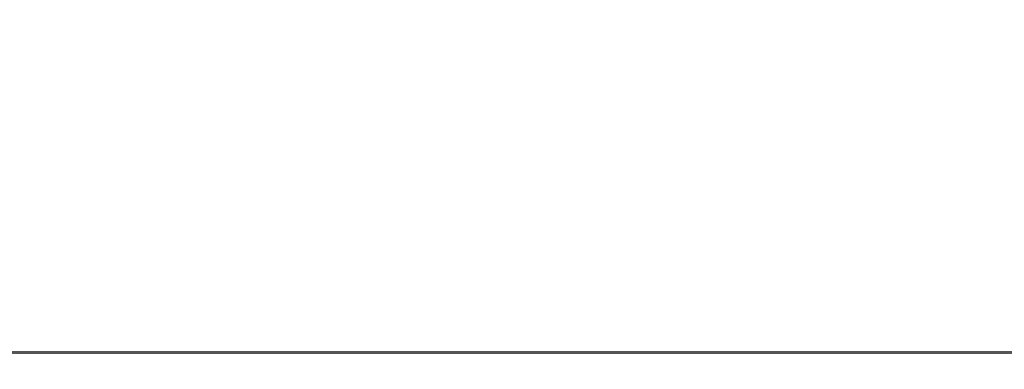
# Model space of a CAD drawing. Extents: x -211 to 219, y -235 to 0.
# Drawn here: x -199 to -179, y -235 to -228 of the extents above; entities that cross this region are included whole.
import ezdxf

# ---------------------------------------------------------------- set-up
doc = ezdxf.new("R2010")
doc.units = 0
doc.header["$LTSCALE"] = 500
doc.header["$MEASUREMENT"] = 0
doc.layers.add('NOVOTERM_CERAMIKA', color=7, linetype='Continuous')

msp = doc.modelspace()

# ---------------------------------------------------------------- linework, layer by layer
at = {"layer": 'NOVOTERM_CERAMIKA', "lineweight": 0}
for points, invisible_edges in [([(-196.357, -226.664, 1.74), (-196.236, -226.942, 1.74), (-198.541, -228.088, 1.74), (-198.663, -227.807, 1.74)], 15), ([(-202.519, -226.952, 53.943), (-202.519, -228.423, 53.943), (-199.031, -228.423, 53.943), (-199.031, -226.952, 53.943)], 15), ([(-198.808, -226.976, 1.74), (-198.75, -227.442, 1.74), (-200.864, -228.487, 1.74), (-200.922, -228.016, 1.74)], 15), ([(-194.658, -226.952, 53.943), (-199.031, -226.952, 53.943), (-199.031, -228.423, 53.943), (-194.658, -228.423, 53.943)], 15), ([(-196.236, -226.942, 1.74), (-196.076, -227.155, 1.74), (-198.379, -228.304, 1.74), (-198.541, -228.088, 1.74)], 15), ([(-189.564, -226.952, 53.943), (-194.658, -226.952, 53.943), (-194.658, -228.423, 53.943), (-189.564, -228.423, 53.943)], 15), ([(-183.911, -226.952, 53.943), (-189.564, -226.952, 53.943), (-189.564, -228.423, 53.943), (-183.911, -228.423, 53.943)], 15), ([(-177.862, -226.952, 53.943), (-183.911, -226.952, 53.943), (-183.911, -228.423, 53.943), (-177.862, -228.423, 53.943)], 15), ([(-195.869, -227.321, 1.74), (-198.17, -228.471, 1.74), (-198.379, -228.304, 1.74), (-196.076, -227.155, 1.74)], 15), ([(-195.519, -227.445, 1.74), (-197.816, -228.597, 1.74), (-198.17, -228.471, 1.74), (-195.869, -227.321, 1.74)], 15), ([(-198.75, -227.442, 1.74), (-198.663, -227.807, 1.74), (-200.776, -228.855, 1.74), (-200.864, -228.487, 1.74)], 15), ([(-194.928, -227.534, 1.74), (-197.218, -228.686, 1.74), (-197.816, -228.597, 1.74), (-195.519, -227.445, 1.74)], 15), ([(-193.997, -227.593, 1.74), (-196.278, -228.746, 1.74), (-197.218, -228.686, 1.74), (-194.928, -227.534, 1.74)], 15), ([(-193.997, -227.593, 1.74), (-192.629, -227.629, 1.74), (-194.896, -228.782, 1.74), (-196.278, -228.746, 1.74)], 15), ([(-192.629, -227.629, 1.74), (-190.727, -227.646, 1.74), (-192.973, -228.8, 1.74), (-194.896, -228.782, 1.74)], 15), ([(-190.727, -227.646, 1.74), (-188.192, -227.652, 1.74), (-190.411, -228.806, 1.74), (-192.973, -228.8, 1.74)], 15), ([(-188.192, -227.652, 1.74), (-184.926, -227.652, 1.74), (-187.112, -228.806, 1.74), (-190.411, -228.806, 1.74)], 15), ([(-180.833, -227.652, 1.74), (-182.975, -228.806, 1.74), (-187.112, -228.806, 1.74), (-184.926, -227.652, 1.74)], 15), ([(-176.064, -227.652, 1.74), (-178.155, -228.806, 1.74), (-182.975, -228.806, 1.74), (-180.833, -227.652, 1.74)], 15), ([(-198.663, -227.807, 1.74), (-198.541, -228.088, 1.74), (-200.653, -229.139, 1.74), (-200.776, -228.855, 1.74)], 15), ([(-198.541, -228.088, 1.74), (-198.379, -228.304, 1.74), (-200.49, -229.356, 1.74), (-200.653, -229.139, 1.74)], 15), ([(-198.17, -228.471, 1.74), (-200.279, -229.525, 1.74), (-200.49, -229.356, 1.74), (-198.379, -228.304, 1.74)], 15), ([(-202.519, -228.423, 53.943), (-202.519, -229.738, 53.943), (-199.031, -229.738, 53.943), (-199.031, -228.423, 53.943)], 15), ([(-197.816, -228.597, 1.74), (-199.922, -229.652, 1.74), (-200.279, -229.525, 1.74), (-198.17, -228.471, 1.74)], 15), ([(-194.658, -228.423, 53.943), (-199.031, -228.423, 53.943), (-199.031, -229.738, 53.943), (-194.658, -229.738, 53.943)], 15), ([(-189.564, -228.423, 53.943), (-194.658, -228.423, 53.943), (-194.658, -229.738, 53.943), (-189.564, -229.738, 53.943)], 15), ([(-183.911, -228.423, 53.943), (-189.564, -228.423, 53.943), (-189.564, -229.738, 53.943), (-183.911, -229.738, 53.943)], 15), ([(-177.862, -228.423, 53.943), (-183.911, -228.423, 53.943), (-183.911, -229.738, 53.943), (-177.862, -229.738, 53.943)], 15), ([(-197.218, -228.686, 1.74), (-199.318, -229.743, 1.74), (-199.922, -229.652, 1.74), (-197.816, -228.597, 1.74)], 15), ([(-196.278, -228.746, 1.74), (-198.369, -229.803, 1.74), (-199.318, -229.743, 1.74), (-197.218, -228.686, 1.74)], 15), ([(-196.278, -228.746, 1.74), (-194.896, -228.782, 1.74), (-196.973, -229.839, 1.74), (-198.369, -229.803, 1.74)], 15), ([(-194.896, -228.782, 1.74), (-192.973, -228.8, 1.74), (-195.032, -229.858, 1.74), (-196.973, -229.839, 1.74)], 15), ([(-192.973, -228.8, 1.74), (-190.411, -228.806, 1.74), (-192.446, -229.864, 1.74), (-195.032, -229.858, 1.74)], 15), ([(-190.411, -228.806, 1.74), (-187.112, -228.806, 1.74), (-189.115, -229.864, 1.74), (-192.446, -229.864, 1.74)], 15), ([(-182.975, -228.806, 1.74), (-184.938, -229.864, 1.74), (-189.115, -229.864, 1.74), (-187.112, -228.806, 1.74)], 15), ([(-178.155, -228.806, 1.74), (-180.073, -229.864, 1.74), (-184.938, -229.864, 1.74), (-182.975, -228.806, 1.74)], 15), ([(-172.807, -228.806, 1.74), (-174.673, -229.864, 1.74), (-180.073, -229.864, 1.74), (-178.155, -228.806, 1.74)], 15), ([(-202.519, -230.851, 53.943), (-199.031, -230.851, 53.943), (-199.031, -229.738, 53.943), (-202.519, -229.738, 53.943)], 15), ([(-198.369, -229.803, 1.74), (-200.238, -230.748, 1.74), (-201.195, -230.687, 1.74), (-199.318, -229.743, 1.74)], 15), ([(-194.658, -230.851, 53.943), (-194.658, -229.738, 53.943), (-199.031, -229.738, 53.943), (-199.031, -230.851, 53.943)], 15), ([(-189.564, -230.851, 53.943), (-189.564, -229.738, 53.943), (-194.658, -229.738, 53.943), (-194.658, -230.851, 53.943)], 15), ([(-183.911, -230.851, 53.943), (-183.911, -229.738, 53.943), (-189.564, -229.738, 53.943), (-189.564, -230.851, 53.943)], 15), ([(-177.862, -230.851, 53.943), (-177.862, -229.738, 53.943), (-183.911, -229.738, 53.943), (-183.911, -230.851, 53.943)], 15), ([(-198.369, -229.803, 1.74), (-196.973, -229.839, 1.74), (-198.83, -230.785, 1.74), (-200.238, -230.748, 1.74)], 15), ([(-196.973, -229.839, 1.74), (-195.032, -229.858, 1.74), (-196.873, -230.803, 1.74), (-198.83, -230.785, 1.74)], 15), ([(-195.032, -229.858, 1.74), (-192.446, -229.864, 1.74), (-194.265, -230.809, 1.74), (-196.873, -230.803, 1.74)], 15), ([(-192.446, -229.864, 1.74), (-189.115, -229.864, 1.74), (-190.905, -230.809, 1.74), (-194.265, -230.809, 1.74)], 15), ([(-184.938, -229.864, 1.74), (-186.693, -230.809, 1.74), (-190.905, -230.809, 1.74), (-189.115, -229.864, 1.74)], 15), ([(-180.073, -229.864, 1.74), (-181.786, -230.809, 1.74), (-186.693, -230.809, 1.74), (-184.938, -229.864, 1.74)], 15), ([(-174.673, -229.864, 1.74), (-176.341, -230.809, 1.74), (-181.786, -230.809, 1.74), (-180.073, -229.864, 1.74)], 15), ([(-201.853, -231.565, 1.74), (-200.238, -230.748, 1.74), (-198.83, -230.785, 1.74), (-200.435, -231.601, 1.74)], 15), ([(-202.519, -231.78, 53.939), (-199.031, -231.78, 53.939), (-199.031, -230.851, 53.943), (-202.519, -230.851, 53.943)], 15), ([(-200.435, -231.601, 1.74), (-198.83, -230.785, 1.74), (-196.873, -230.803, 1.74), (-198.464, -231.62, 1.74)], 15), ([(-194.658, -231.78, 53.939), (-194.658, -230.851, 53.943), (-199.031, -230.851, 53.943), (-199.031, -231.78, 53.939)], 15), ([(-198.464, -231.62, 1.74), (-196.873, -230.803, 1.74), (-194.265, -230.809, 1.74), (-195.836, -231.626, 1.74)], 15), ([(-195.836, -231.626, 1.74), (-194.265, -230.809, 1.74), (-190.905, -230.809, 1.74), (-192.452, -231.626, 1.74)], 15), ([(-189.564, -231.78, 53.939), (-189.564, -230.851, 53.943), (-194.658, -230.851, 53.943), (-194.658, -231.78, 53.939)], 15), ([(-188.21, -231.626, 1.74), (-192.452, -231.626, 1.74), (-190.905, -230.809, 1.74), (-186.693, -230.809, 1.74)], 15), ([(-183.911, -231.78, 53.939), (-183.911, -230.851, 53.943), (-189.564, -230.851, 53.943), (-189.564, -231.78, 53.939)], 15), ([(-183.267, -231.626, 1.74), (-188.21, -231.626, 1.74), (-186.693, -230.809, 1.74), (-181.786, -230.809, 1.74)], 15), ([(-177.862, -231.78, 53.939), (-177.862, -230.851, 53.943), (-183.911, -230.851, 53.943), (-183.911, -231.78, 53.939)], 15), ([(-177.783, -231.626, 1.74), (-183.267, -231.626, 1.74), (-181.786, -230.809, 1.74), (-176.341, -230.809, 1.74)], 15), ([(-201.808, -232.3, 1.743), (-200.435, -231.601, 1.74), (-198.464, -231.62, 1.74), (-199.824, -232.319, 1.743)], 15), ([(-199.824, -232.319, 1.743), (-198.464, -231.62, 1.74), (-195.836, -231.626, 1.74), (-197.181, -232.325, 1.743)], 15), ([(-197.181, -232.325, 1.743), (-195.836, -231.626, 1.74), (-192.452, -231.626, 1.74), (-193.776, -232.325, 1.743)], 15), ([(-189.508, -232.325, 1.743), (-193.776, -232.325, 1.743), (-192.452, -231.626, 1.74), (-188.21, -231.626, 1.74)], 15), ([(-184.535, -232.325, 1.743), (-189.508, -232.325, 1.743), (-188.21, -231.626, 1.74), (-183.267, -231.626, 1.74)], 15), ([(-179.016, -232.325, 1.743), (-184.535, -232.325, 1.743), (-183.267, -231.626, 1.74), (-177.783, -231.626, 1.74)], 15), ([(-202.519, -232.545, 53.927), (-199.031, -232.545, 53.927), (-199.031, -231.78, 53.939), (-202.519, -231.78, 53.939)], 15), ([(-194.658, -232.545, 53.927), (-194.658, -231.78, 53.939), (-199.031, -231.78, 53.939), (-199.031, -232.545, 53.927)], 15), ([(-189.564, -232.545, 53.927), (-189.564, -231.78, 53.939), (-194.658, -231.78, 53.939), (-194.658, -232.545, 53.927)], 15), ([(-183.911, -232.545, 53.927), (-183.911, -231.78, 53.939), (-189.564, -231.78, 53.939), (-189.564, -232.545, 53.927)], 15), ([(-177.862, -232.545, 53.927), (-177.862, -231.78, 53.939), (-183.911, -231.78, 53.939), (-183.911, -232.545, 53.927)], 15), ([(-200.976, -232.91, 1.752), (-199.824, -232.319, 1.743), (-197.181, -232.325, 1.743), (-198.318, -232.916, 1.752)], 15), ([(-198.318, -232.916, 1.752), (-197.181, -232.325, 1.743), (-193.776, -232.325, 1.743), (-194.896, -232.916, 1.752)], 15), ([(-190.605, -232.916, 1.752), (-194.896, -232.916, 1.752), (-193.776, -232.325, 1.743), (-189.508, -232.325, 1.743)], 15), ([(-185.606, -232.916, 1.752), (-190.605, -232.916, 1.752), (-189.508, -232.325, 1.743), (-184.535, -232.325, 1.743)], 15), ([(-180.059, -232.916, 1.752), (-185.606, -232.916, 1.752), (-184.535, -232.325, 1.743), (-179.016, -232.325, 1.743)], 15), ([(-174.123, -232.916, 1.752), (-180.059, -232.916, 1.752), (-179.016, -232.325, 1.743), (-173.111, -232.325, 1.743)], 15), ([(-202.519, -233.165, 53.903), (-199.031, -233.165, 53.903), (-199.031, -232.545, 53.927), (-202.519, -232.545, 53.927)], 15), ([(-194.658, -233.165, 53.903), (-194.658, -232.545, 53.927), (-199.031, -232.545, 53.927), (-199.031, -233.165, 53.903)], 15), ([(-189.564, -233.165, 53.903), (-189.564, -232.545, 53.927), (-194.658, -232.545, 53.927), (-194.658, -233.165, 53.903)], 15), ([(-183.911, -233.165, 53.903), (-183.911, -232.545, 53.927), (-189.564, -232.545, 53.927), (-189.564, -233.165, 53.903)], 15), ([(-177.862, -233.165, 53.903), (-177.862, -232.545, 53.927), (-183.911, -232.545, 53.927), (-183.911, -233.165, 53.903)], 15), ([(-201.937, -233.404, 1.77), (-200.976, -232.91, 1.752), (-198.318, -232.916, 1.752), (-199.268, -233.41, 1.77)], 15), ([(-199.268, -233.41, 1.77), (-198.318, -232.916, 1.752), (-194.896, -232.916, 1.752), (-195.831, -233.41, 1.77)], 15), ([(-191.522, -233.41, 1.77), (-195.831, -233.41, 1.77), (-194.896, -232.916, 1.752), (-190.605, -232.916, 1.752)], 15), ([(-186.502, -233.41, 1.77), (-191.522, -233.41, 1.77), (-190.605, -232.916, 1.752), (-185.606, -232.916, 1.752)], 15), ([(-180.93, -233.41, 1.77), (-186.502, -233.41, 1.77), (-185.606, -232.916, 1.752), (-180.059, -232.916, 1.752)], 15), ([(-174.969, -233.41, 1.77), (-180.93, -233.41, 1.77), (-180.059, -232.916, 1.752), (-174.123, -232.916, 1.752)], 15), ([(-202.519, -233.165, 53.903), (-202.519, -233.658, 53.863), (-199.031, -233.658, 53.863), (-199.031, -233.165, 53.903)], 15), ([(-194.658, -233.165, 53.903), (-199.031, -233.165, 53.903), (-199.031, -233.658, 53.863), (-194.658, -233.658, 53.863)], 15), ([(-189.564, -233.165, 53.903), (-194.658, -233.165, 53.903), (-194.658, -233.658, 53.863), (-189.564, -233.658, 53.863)], 15), ([(-183.911, -233.165, 53.903), (-189.564, -233.165, 53.903), (-189.564, -233.658, 53.863), (-183.911, -233.658, 53.863)], 15), ([(-177.862, -233.165, 53.903), (-183.911, -233.165, 53.903), (-183.911, -233.658, 53.863), (-177.862, -233.658, 53.863)], 15), ([(-199.268, -233.41, 1.77), (-195.831, -233.41, 1.77), (-196.601, -233.816, 1.8), (-200.051, -233.816, 1.8)], 15), ([(-191.522, -233.41, 1.77), (-192.277, -233.816, 1.8), (-196.601, -233.816, 1.8), (-195.831, -233.41, 1.77)], 15), ([(-186.502, -233.41, 1.77), (-187.239, -233.816, 1.8), (-192.277, -233.816, 1.8), (-191.522, -233.41, 1.77)], 15), ([(-180.93, -233.41, 1.77), (-181.648, -233.816, 1.8), (-187.239, -233.816, 1.8), (-186.502, -233.41, 1.77)], 15), ([(-174.969, -233.41, 1.77), (-175.665, -233.816, 1.8), (-181.648, -233.816, 1.8), (-180.93, -233.41, 1.77)], 15), ([(-202.519, -233.658, 53.863), (-202.519, -234.044, 53.803), (-199.031, -234.044, 53.803), (-199.031, -233.658, 53.863)], 15), ([(-194.658, -233.658, 53.863), (-199.031, -233.658, 53.863), (-199.031, -234.044, 53.803), (-194.658, -234.044, 53.803)], 15), ([(-189.564, -233.658, 53.863), (-194.658, -233.658, 53.863), (-194.658, -234.044, 53.803), (-189.564, -234.044, 53.803)], 15), ([(-183.911, -233.658, 53.863), (-189.564, -233.658, 53.863), (-189.564, -234.044, 53.803), (-183.911, -234.044, 53.803)], 15), ([(-177.862, -233.658, 53.863), (-183.911, -233.658, 53.863), (-183.911, -234.044, 53.803), (-177.862, -234.044, 53.803)], 15), ([(-200.051, -233.816, 1.8), (-196.601, -233.816, 1.8), (-197.226, -234.146, 1.845), (-200.685, -234.146, 1.845)], 15), ([(-192.277, -233.816, 1.8), (-192.889, -234.146, 1.845), (-197.226, -234.146, 1.845), (-196.601, -233.816, 1.8)], 15), ([(-187.239, -233.816, 1.8), (-187.837, -234.146, 1.845), (-192.889, -234.146, 1.845), (-192.277, -233.816, 1.8)], 15), ([(-181.648, -233.816, 1.8), (-182.23, -234.146, 1.845), (-187.837, -234.146, 1.845), (-187.239, -233.816, 1.8)], 15), ([(-175.665, -233.816, 1.8), (-176.23, -234.146, 1.845), (-182.23, -234.146, 1.845), (-181.648, -233.816, 1.8)], 15), ([(-202.519, -234.044, 53.803), (-202.519, -234.341, 53.719), (-199.031, -234.341, 53.719), (-199.031, -234.044, 53.803)], 15), ([(-200.685, -234.146, 1.845), (-197.226, -234.146, 1.845), (-197.724, -234.41, 1.908), (-201.192, -234.41, 1.908)], 15), ([(-194.658, -234.044, 53.803), (-199.031, -234.044, 53.803), (-199.031, -234.341, 53.719), (-194.658, -234.341, 53.719)], 15), ([(-192.889, -234.146, 1.845), (-193.378, -234.41, 1.908), (-197.724, -234.41, 1.908), (-197.226, -234.146, 1.845)], 15), ([(-189.564, -234.044, 53.803), (-194.658, -234.044, 53.803), (-194.658, -234.341, 53.719), (-189.564, -234.341, 53.719)], 15), ([(-187.837, -234.146, 1.845), (-188.314, -234.41, 1.908), (-193.378, -234.41, 1.908), (-192.889, -234.146, 1.845)], 15), ([(-183.911, -234.044, 53.803), (-189.564, -234.044, 53.803), (-189.564, -234.341, 53.719), (-183.911, -234.341, 53.719)], 15), ([(-182.23, -234.146, 1.845), (-182.694, -234.41, 1.908), (-188.314, -234.41, 1.908), (-187.837, -234.146, 1.845)], 15), ([(-177.862, -234.044, 53.803), (-183.911, -234.044, 53.803), (-183.911, -234.341, 53.719), (-177.862, -234.341, 53.719)], 15), ([(-176.23, -234.146, 1.845), (-176.681, -234.41, 1.908), (-182.694, -234.41, 1.908), (-182.23, -234.146, 1.845)], 15), ([(-202.519, -234.341, 53.719), (-202.519, -234.568, 53.607), (-199.031, -234.568, 53.607), (-199.031, -234.341, 53.719)], 15), ([(-194.658, -234.341, 53.719), (-199.031, -234.341, 53.719), (-199.031, -234.568, 53.607), (-194.658, -234.568, 53.607)], 15), ([(-189.564, -234.341, 53.719), (-194.658, -234.341, 53.719), (-194.658, -234.568, 53.607), (-189.564, -234.568, 53.607)], 15), ([(-183.911, -234.341, 53.719), (-189.564, -234.341, 53.719), (-189.564, -234.568, 53.607), (-183.911, -234.568, 53.607)], 15), ([(-177.862, -234.341, 53.719), (-183.911, -234.341, 53.719), (-183.911, -234.568, 53.607), (-177.862, -234.568, 53.607)], 15), ([(-201.192, -234.41, 1.908), (-197.724, -234.41, 1.908), (-198.116, -234.616, 1.992), (-201.59, -234.616, 1.992)], 15), ([(-193.378, -234.41, 1.908), (-193.762, -234.616, 1.992), (-198.116, -234.616, 1.992), (-197.724, -234.41, 1.908)], 15), ([(-188.314, -234.41, 1.908), (-188.689, -234.616, 1.992), (-193.762, -234.616, 1.992), (-193.378, -234.41, 1.908)], 15), ([(-182.694, -234.41, 1.908), (-183.059, -234.616, 1.992), (-188.689, -234.616, 1.992), (-188.314, -234.41, 1.908)], 15), ([(-176.681, -234.41, 1.908), (-177.035, -234.616, 1.992), (-183.059, -234.616, 1.992), (-182.694, -234.41, 1.908)], 15), ([(-202.519, -234.745, 53.463), (-199.031, -234.745, 53.463), (-199.031, -234.568, 53.607), (-202.519, -234.568, 53.607)], 15), ([(-201.899, -234.777, 2.1), (-201.59, -234.616, 1.992), (-198.116, -234.616, 1.992), (-198.421, -234.777, 2.1)], 15), ([(-194.658, -234.745, 53.463), (-194.658, -234.568, 53.607), (-199.031, -234.568, 53.607), (-199.031, -234.745, 53.463)], 15), ([(-194.061, -234.777, 2.1), (-198.421, -234.777, 2.1), (-198.116, -234.616, 1.992), (-193.762, -234.616, 1.992)], 15), ([(-189.564, -234.745, 53.463), (-189.564, -234.568, 53.607), (-194.658, -234.568, 53.607), (-194.658, -234.745, 53.463)], 15), ([(-188.981, -234.777, 2.1), (-194.061, -234.777, 2.1), (-193.762, -234.616, 1.992), (-188.689, -234.616, 1.992)], 15), ([(-183.911, -234.745, 53.463), (-183.911, -234.568, 53.607), (-189.564, -234.568, 53.607), (-189.564, -234.745, 53.463)], 15), ([(-183.343, -234.777, 2.1), (-188.981, -234.777, 2.1), (-188.689, -234.616, 1.992), (-183.059, -234.616, 1.992)], 15), ([(-177.862, -234.745, 53.463), (-177.862, -234.568, 53.607), (-183.911, -234.568, 53.607), (-183.911, -234.745, 53.463)], 15), ([(-177.311, -234.777, 2.1), (-183.343, -234.777, 2.1), (-183.059, -234.616, 1.992), (-177.035, -234.616, 1.992)], 15), ([(-202.519, -234.878, 53.2), (-199.031, -234.878, 53.2), (-199.031, -234.745, 53.463), (-202.519, -234.745, 53.463)], 11), ([(-202.519, -234.973, 52.731), (-199.031, -234.973, 52.731), (-199.031, -234.878, 53.2), (-202.519, -234.878, 53.2)], 15), ([(-202.298, -234.984, 2.743), (-202.132, -234.898, 2.32), (-198.65, -234.898, 2.32), (-198.813, -234.984, 2.743)], 15), ([(-202.132, -234.898, 2.32), (-201.899, -234.777, 2.1), (-198.421, -234.777, 2.1), (-198.65, -234.898, 2.32)], 13), ([(-194.658, -234.878, 53.2), (-194.658, -234.745, 53.463), (-199.031, -234.745, 53.463), (-199.031, -234.878, 53.2)], 13), ([(-194.658, -234.973, 52.731), (-194.658, -234.878, 53.2), (-199.031, -234.878, 53.2), (-199.031, -234.973, 52.731)], 15), ([(-194.445, -234.984, 2.743), (-198.813, -234.984, 2.743), (-198.65, -234.898, 2.32), (-194.285, -234.898, 2.32)], 15), ([(-194.285, -234.898, 2.32), (-198.65, -234.898, 2.32), (-198.421, -234.777, 2.1), (-194.061, -234.777, 2.1)], 11), ([(-189.564, -234.878, 53.2), (-189.564, -234.745, 53.463), (-194.658, -234.745, 53.463), (-194.658, -234.878, 53.2)], 13), ([(-189.564, -234.973, 52.731), (-189.564, -234.878, 53.2), (-194.658, -234.878, 53.2), (-194.658, -234.973, 52.731)], 15), ([(-189.356, -234.984, 2.743), (-194.445, -234.984, 2.743), (-194.285, -234.898, 2.32), (-189.2, -234.898, 2.32)], 15), ([(-189.2, -234.898, 2.32), (-194.285, -234.898, 2.32), (-194.061, -234.777, 2.1), (-188.981, -234.777, 2.1)], 11), ([(-183.911, -234.878, 53.2), (-183.911, -234.745, 53.463), (-189.564, -234.745, 53.463), (-189.564, -234.878, 53.2)], 13), ([(-183.911, -234.973, 52.731), (-183.911, -234.878, 53.2), (-189.564, -234.878, 53.2), (-189.564, -234.973, 52.731)], 15), ([(-183.709, -234.984, 2.743), (-189.356, -234.984, 2.743), (-189.2, -234.898, 2.32), (-183.556, -234.898, 2.32)], 15), ([(-183.556, -234.898, 2.32), (-189.2, -234.898, 2.32), (-188.981, -234.777, 2.1), (-183.343, -234.777, 2.1)], 11), ([(-177.862, -234.878, 53.2), (-177.862, -234.745, 53.463), (-183.911, -234.745, 53.463), (-183.911, -234.878, 53.2)], 13), ([(-177.862, -234.973, 52.731), (-177.862, -234.878, 53.2), (-183.911, -234.878, 53.2), (-183.911, -234.973, 52.731)], 15), ([(-177.665, -234.984, 2.743), (-183.709, -234.984, 2.743), (-183.556, -234.898, 2.32), (-177.518, -234.898, 2.32)], 15), ([(-177.518, -234.898, 2.32), (-183.556, -234.898, 2.32), (-183.343, -234.777, 2.1), (-177.311, -234.777, 2.1)], 11), ([(-202.519, -235.036, 51.969), (-199.031, -235.036, 51.969), (-199.031, -234.973, 52.731), (-202.519, -234.973, 52.731)], 15), ([(-202.519, -235.036, 51.969), (-202.519, -235.074, 50.828), (-199.031, -235.074, 50.828), (-199.031, -235.036, 51.969)], 15), ([(-202.519, -235.074, 50.828), (-202.519, -235.093, 49.219), (-199.031, -235.093, 49.219), (-199.031, -235.074, 50.828)], 15), ([(-202.519, -235.093, 49.219), (-202.519, -235.099, 47.057), (-199.031, -235.099, 47.057), (-199.031, -235.093, 49.219)], 15), ([(-202.508, -235.094, 6.113), (-199.02, -235.094, 6.113), (-199.031, -235.099, 8.233), (-202.519, -235.099, 8.233)], 15), ([(-202.519, -235.099, 8.233), (-199.031, -235.099, 8.233), (-199.031, -235.099, 11), (-202.519, -235.099, 11)], 15), ([(-202.519, -235.099, 47.057), (-202.519, -235.099, 44.254), (-199.031, -235.099, 44.254), (-199.031, -235.099, 47.057)], 15), ([(-202.519, -235.099, 27.595), (-202.519, -235.099, 22.983), (-199.031, -235.099, 22.983), (-199.031, -235.099, 27.595)], 15), ([(-202.519, -235.099, 22.983), (-202.519, -235.099, 18.558), (-199.031, -235.099, 18.558), (-199.031, -235.099, 22.983)], 15), ([(-202.519, -235.099, 18.558), (-202.519, -235.099, 14.503), (-199.031, -235.099, 14.503), (-199.031, -235.099, 18.558)], 15), ([(-202.519, -235.099, 14.503), (-202.519, -235.099, 11), (-199.031, -235.099, 11), (-199.031, -235.099, 14.503)], 15), ([(-202.519, -235.099, 27.595), (-199.031, -235.099, 27.595), (-199.031, -235.099, 32.211), (-202.519, -235.099, 32.211)], 15), ([(-202.519, -235.099, 32.211), (-199.031, -235.099, 32.211), (-199.031, -235.099, 36.649), (-202.519, -235.099, 36.649)], 15), ([(-202.519, -235.099, 36.649), (-199.031, -235.099, 36.649), (-199.031, -235.099, 40.724), (-202.519, -235.099, 40.724)], 15), ([(-202.519, -235.099, 40.724), (-199.031, -235.099, 40.724), (-199.031, -235.099, 44.254), (-202.519, -235.099, 44.254)], 15), ([(-202.474, -235.076, 4.551), (-198.987, -235.076, 4.551), (-199.02, -235.094, 6.113), (-202.508, -235.094, 6.113)], 15), ([(-202.408, -235.042, 3.457), (-198.922, -235.042, 3.457), (-198.987, -235.076, 4.551), (-202.474, -235.076, 4.551)], 15), ([(-202.408, -235.042, 3.457), (-202.298, -234.984, 2.743), (-198.813, -234.984, 2.743), (-198.922, -235.042, 3.457)], 15), ([(-194.658, -235.036, 51.969), (-194.658, -234.973, 52.731), (-199.031, -234.973, 52.731), (-199.031, -235.036, 51.969)], 15), ([(-194.658, -235.036, 51.969), (-199.031, -235.036, 51.969), (-199.031, -235.074, 50.828), (-194.658, -235.074, 50.828)], 15), ([(-194.658, -235.074, 50.828), (-199.031, -235.074, 50.828), (-199.031, -235.093, 49.219), (-194.658, -235.093, 49.219)], 15), ([(-194.658, -235.093, 49.219), (-199.031, -235.093, 49.219), (-199.031, -235.099, 47.057), (-194.658, -235.099, 47.057)], 15), ([(-194.648, -235.094, 6.113), (-194.658, -235.099, 8.233), (-199.031, -235.099, 8.233), (-199.02, -235.094, 6.113)], 15), ([(-194.658, -235.099, 8.233), (-194.658, -235.099, 11), (-199.031, -235.099, 11), (-199.031, -235.099, 8.233)], 15), ([(-194.658, -235.099, 47.057), (-199.031, -235.099, 47.057), (-199.031, -235.099, 44.254), (-194.658, -235.099, 44.254)], 15), ([(-194.658, -235.099, 27.595), (-194.658, -235.099, 32.211), (-199.031, -235.099, 32.211), (-199.031, -235.099, 27.595)], 15), ([(-194.658, -235.099, 32.211), (-194.658, -235.099, 36.649), (-199.031, -235.099, 36.649), (-199.031, -235.099, 32.211)], 15), ([(-194.658, -235.099, 36.649), (-194.658, -235.099, 40.724), (-199.031, -235.099, 40.724), (-199.031, -235.099, 36.649)], 15), ([(-194.658, -235.099, 40.724), (-194.658, -235.099, 44.254), (-199.031, -235.099, 44.254), (-199.031, -235.099, 40.724)], 15), ([(-194.658, -235.099, 27.595), (-199.031, -235.099, 27.595), (-199.031, -235.099, 22.983), (-194.658, -235.099, 22.983)], 15), ([(-194.658, -235.099, 22.983), (-199.031, -235.099, 22.983), (-199.031, -235.099, 18.558), (-194.658, -235.099, 18.558)], 15), ([(-194.658, -235.099, 18.558), (-199.031, -235.099, 18.558), (-199.031, -235.099, 14.503), (-194.658, -235.099, 14.503)], 15), ([(-194.658, -235.099, 14.503), (-199.031, -235.099, 14.503), (-199.031, -235.099, 11), (-194.658, -235.099, 11)], 15), ([(-194.616, -235.076, 4.551), (-194.648, -235.094, 6.113), (-199.02, -235.094, 6.113), (-198.987, -235.076, 4.551)], 15), ([(-194.552, -235.042, 3.457), (-194.616, -235.076, 4.551), (-198.987, -235.076, 4.551), (-198.922, -235.042, 3.457)], 15), ([(-194.552, -235.042, 3.457), (-198.922, -235.042, 3.457), (-198.813, -234.984, 2.743), (-194.445, -234.984, 2.743)], 15), ([(-189.564, -235.036, 51.969), (-189.564, -234.973, 52.731), (-194.658, -234.973, 52.731), (-194.658, -235.036, 51.969)], 15), ([(-189.564, -235.036, 51.969), (-194.658, -235.036, 51.969), (-194.658, -235.074, 50.828), (-189.564, -235.074, 50.828)], 15), ([(-189.564, -235.074, 50.828), (-194.658, -235.074, 50.828), (-194.658, -235.093, 49.219), (-189.564, -235.093, 49.219)], 15), ([(-189.564, -235.093, 49.219), (-194.658, -235.093, 49.219), (-194.658, -235.099, 47.057), (-189.564, -235.099, 47.057)], 15), ([(-189.554, -235.094, 6.113), (-189.564, -235.099, 8.233), (-194.658, -235.099, 8.233), (-194.648, -235.094, 6.113)], 15), ([(-189.564, -235.099, 8.233), (-189.564, -235.099, 11), (-194.658, -235.099, 11), (-194.658, -235.099, 8.233)], 15), ([(-189.564, -235.099, 47.057), (-194.658, -235.099, 47.057), (-194.658, -235.099, 44.254), (-189.564, -235.099, 44.254)], 15), ([(-189.564, -235.099, 27.595), (-189.564, -235.099, 32.211), (-194.658, -235.099, 32.211), (-194.658, -235.099, 27.595)], 15), ([(-189.564, -235.099, 32.211), (-189.564, -235.099, 36.649), (-194.658, -235.099, 36.649), (-194.658, -235.099, 32.211)], 15), ([(-189.564, -235.099, 36.649), (-189.564, -235.099, 40.724), (-194.658, -235.099, 40.724), (-194.658, -235.099, 36.649)], 15), ([(-189.564, -235.099, 40.724), (-189.564, -235.099, 44.254), (-194.658, -235.099, 44.254), (-194.658, -235.099, 40.724)], 15), ([(-189.564, -235.099, 27.595), (-194.658, -235.099, 27.595), (-194.658, -235.099, 22.983), (-189.564, -235.099, 22.983)], 15), ([(-189.564, -235.099, 22.983), (-194.658, -235.099, 22.983), (-194.658, -235.099, 18.558), (-189.564, -235.099, 18.558)], 15), ([(-189.564, -235.099, 18.558), (-194.658, -235.099, 18.558), (-194.658, -235.099, 14.503), (-189.564, -235.099, 14.503)], 15), ([(-189.564, -235.099, 14.503), (-194.658, -235.099, 14.503), (-194.658, -235.099, 11), (-189.564, -235.099, 11)], 15), ([(-189.523, -235.076, 4.551), (-189.554, -235.094, 6.113), (-194.648, -235.094, 6.113), (-194.616, -235.076, 4.551)], 15), ([(-189.46, -235.042, 3.457), (-189.523, -235.076, 4.551), (-194.616, -235.076, 4.551), (-194.552, -235.042, 3.457)], 15), ([(-189.46, -235.042, 3.457), (-194.552, -235.042, 3.457), (-194.445, -234.984, 2.743), (-189.356, -234.984, 2.743)], 15), ([(-183.911, -235.036, 51.969), (-183.911, -234.973, 52.731), (-189.564, -234.973, 52.731), (-189.564, -235.036, 51.969)], 15), ([(-183.911, -235.036, 51.969), (-189.564, -235.036, 51.969), (-189.564, -235.074, 50.828), (-183.911, -235.074, 50.828)], 15), ([(-183.911, -235.074, 50.828), (-189.564, -235.074, 50.828), (-189.564, -235.093, 49.219), (-183.911, -235.093, 49.219)], 15), ([(-183.911, -235.093, 49.219), (-189.564, -235.093, 49.219), (-189.564, -235.099, 47.057), (-183.911, -235.099, 47.057)], 15), ([(-183.901, -235.094, 6.113), (-183.911, -235.099, 8.233), (-189.564, -235.099, 8.233), (-189.554, -235.094, 6.113)], 15), ([(-183.911, -235.099, 8.233), (-183.911, -235.099, 11), (-189.564, -235.099, 11), (-189.564, -235.099, 8.233)], 15), ([(-183.911, -235.099, 47.057), (-189.564, -235.099, 47.057), (-189.564, -235.099, 44.254), (-183.911, -235.099, 44.254)], 15), ([(-183.911, -235.099, 27.595), (-183.911, -235.099, 32.211), (-189.564, -235.099, 32.211), (-189.564, -235.099, 27.595)], 15), ([(-183.911, -235.099, 32.211), (-183.911, -235.099, 36.649), (-189.564, -235.099, 36.649), (-189.564, -235.099, 32.211)], 15), ([(-183.911, -235.099, 36.649), (-183.911, -235.099, 40.724), (-189.564, -235.099, 40.724), (-189.564, -235.099, 36.649)], 15), ([(-183.911, -235.099, 40.724), (-183.911, -235.099, 44.254), (-189.564, -235.099, 44.254), (-189.564, -235.099, 40.724)], 15), ([(-183.911, -235.099, 27.595), (-189.564, -235.099, 27.595), (-189.564, -235.099, 22.983), (-183.911, -235.099, 22.983)], 15), ([(-183.911, -235.099, 22.983), (-189.564, -235.099, 22.983), (-189.564, -235.099, 18.558), (-183.911, -235.099, 18.558)], 15), ([(-183.911, -235.099, 18.558), (-189.564, -235.099, 18.558), (-189.564, -235.099, 14.503), (-183.911, -235.099, 14.503)], 15), ([(-183.911, -235.099, 14.503), (-189.564, -235.099, 14.503), (-189.564, -235.099, 11), (-183.911, -235.099, 11)], 15), ([(-183.871, -235.076, 4.551), (-183.901, -235.094, 6.113), (-189.554, -235.094, 6.113), (-189.523, -235.076, 4.551)], 15), ([(-183.81, -235.042, 3.457), (-183.871, -235.076, 4.551), (-189.523, -235.076, 4.551), (-189.46, -235.042, 3.457)], 15), ([(-183.81, -235.042, 3.457), (-189.46, -235.042, 3.457), (-189.356, -234.984, 2.743), (-183.709, -234.984, 2.743)], 15), ([(-177.862, -235.036, 51.969), (-177.862, -234.973, 52.731), (-183.911, -234.973, 52.731), (-183.911, -235.036, 51.969)], 15), ([(-177.862, -235.036, 51.969), (-183.911, -235.036, 51.969), (-183.911, -235.074, 50.828), (-177.862, -235.074, 50.828)], 15), ([(-177.862, -235.074, 50.828), (-183.911, -235.074, 50.828), (-183.911, -235.093, 49.219), (-177.862, -235.093, 49.219)], 15), ([(-177.862, -235.093, 49.219), (-183.911, -235.093, 49.219), (-183.911, -235.099, 47.057), (-177.862, -235.099, 47.057)], 15), ([(-177.852, -235.094, 6.113), (-177.862, -235.099, 8.233), (-183.911, -235.099, 8.233), (-183.901, -235.094, 6.113)], 15), ([(-177.862, -235.099, 8.233), (-177.862, -235.099, 11), (-183.911, -235.099, 11), (-183.911, -235.099, 8.233)], 15), ([(-177.862, -235.099, 47.057), (-183.911, -235.099, 47.057), (-183.911, -235.099, 44.254), (-177.862, -235.099, 44.254)], 15), ([(-177.862, -235.099, 27.595), (-177.862, -235.099, 32.211), (-183.911, -235.099, 32.211), (-183.911, -235.099, 27.595)], 15), ([(-177.862, -235.099, 32.211), (-177.862, -235.099, 36.649), (-183.911, -235.099, 36.649), (-183.911, -235.099, 32.211)], 15), ([(-177.862, -235.099, 36.649), (-177.862, -235.099, 40.724), (-183.911, -235.099, 40.724), (-183.911, -235.099, 36.649)], 15), ([(-177.862, -235.099, 40.724), (-177.862, -235.099, 44.254), (-183.911, -235.099, 44.254), (-183.911, -235.099, 40.724)], 15), ([(-177.862, -235.099, 27.595), (-183.911, -235.099, 27.595), (-183.911, -235.099, 22.983), (-177.862, -235.099, 22.983)], 15), ([(-177.862, -235.099, 22.983), (-183.911, -235.099, 22.983), (-183.911, -235.099, 18.558), (-177.862, -235.099, 18.558)], 15), ([(-177.862, -235.099, 18.558), (-183.911, -235.099, 18.558), (-183.911, -235.099, 14.503), (-177.862, -235.099, 14.503)], 15), ([(-177.862, -235.099, 14.503), (-183.911, -235.099, 14.503), (-183.911, -235.099, 11), (-177.862, -235.099, 11)], 15), ([(-177.823, -235.076, 4.551), (-177.852, -235.094, 6.113), (-183.901, -235.094, 6.113), (-183.871, -235.076, 4.551)], 15), ([(-177.764, -235.042, 3.457), (-177.823, -235.076, 4.551), (-183.871, -235.076, 4.551), (-183.81, -235.042, 3.457)], 15), ([(-177.764, -235.042, 3.457), (-183.81, -235.042, 3.457), (-183.709, -234.984, 2.743), (-177.665, -234.984, 2.743)], 15)]:
    msp.add_3dface(points, dxfattribs=dict(at, invisible_edges=invisible_edges))

doc.saveas('drawing.dxf')
